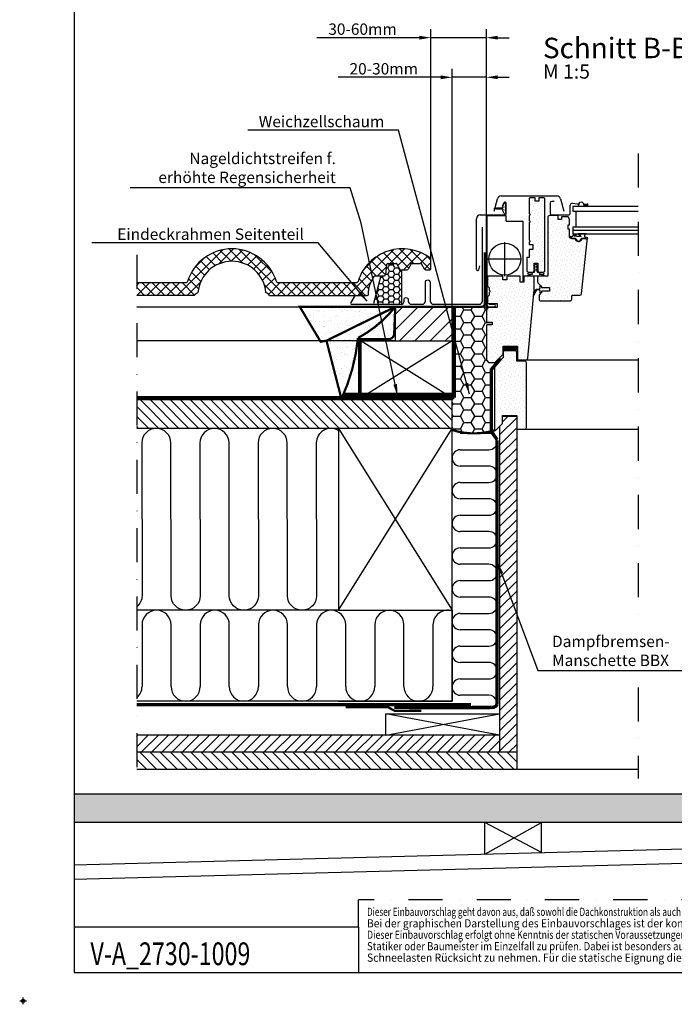
# Model space of a CAD drawing. Extents: x -48 to 8030, y -28 to 2952.
# Drawn here: x -48 to 528, y -28 to 838 of the extents above; entities that cross this region are included whole.
import ezdxf

# ---------------------------------------------------------------- set-up
doc = ezdxf.new("R2010")
doc.units = 0
doc.header["$LTSCALE"] = 60
doc.header["$PDMODE"] = 34
doc.header["$PDSIZE"] = 3
doc.linetypes.add('DASHDOT', pattern=[1, 0.5, -0.25, 0, -0.25])
doc.linetypes.add('SKRUE', pattern=[0.34, 0.1, -0.07, 0.1, -0.07])
doc.layers.get('0').update_dxf_attribs({"linetype": 'CONTINUOUS'})
doc.layers.get('DEFPOINTS').update_dxf_attribs({"linetype": 'CONTINUOUS'})
for name, color, linetype in [('0VEL_TXT-DIM', 1, 'CONTINUOUS'), ('VELUX_CYAN', 4, 'CONTINUOUS'), ('VELUX_GELB', 2, 'CONTINUOUS'), ('VELUX_GRÜN', 3, 'CONTINUOUS'), ('VELUX_MAGENTA_MITTEL', 6, 'DASHDOT'), ('VELUX_ROT', 1, 'CONTINUOUS'), ('VELUX_TEXT', 3, 'CONTINUOUS'), ('VELUX_WEIß', 7, 'CONTINUOUS')]:
    doc.layers.add(name, color=color, linetype=linetype)
doc.styles.add('ROMANS', font='romans')
doc.styles.add('STIL_NEU', font='simplex.shx')
doc.dimstyles.new('HN_5', dxfattribs={"dimscale": 5, "dimtxt": 2, "dimasz": 2, "dimexe": 1.5, "dimexo": 0, "dimgap": 0.5, "dimtad": 1, "dimdec": 0, "dimzin": 0, "dimdsep": 46, "dimtxsty": 'STIL_NEU', "dimcen": 5, "dimclrd": 3, "dimclre": 3, "dimclrt": 3, "dimadec": 0, "dimazin": 0, "dimtfac": 1, "dimtdec": 0, "dimtmove": 0, "dimatfit": 1, "dimfxl": 1, "dimtvp": 2, "dimtolj": 1, "dimtzin": 0, "dimarcsym": 0})

# ---------------------------------------------------------------- blocks, each defined once
blk = doc.blocks.new('*D8')
at = {"color": 3, "linetype": 'ByBlock'}
for p, q in [((313.76, 673.54), (313.76, 880.02)), ((362.6, 633.24), (362.6, 880.02)), ((303.76, 872.52), (213.53, 872.52)), ((362.6, 872.52), (313.76, 872.52)), ((372.6, 872.52), (382.6, 872.52))]:
    blk.add_line(p, q, dxfattribs=at)
for points in [[(303.76, 874.19), (303.76, 870.86), (313.76, 872.52)], [(372.6, 874.19), (372.6, 870.86), (362.6, 872.52)]]:
    blk.add_solid(points, dxfattribs=at)
at = {"layer": 'DEFPOINTS', "color": 0, "linetype": 'ByBlock'}
for p in [(313.76, 872.52), (313.76, 673.54), (362.6, 633.24)]:
    blk.add_point(p, dxfattribs=at)
at = {"color": 3, "linetype": 'ByBlock', "insert": (253.65, 880.02), "char_height": 10, "attachment_point": 5, "style": 'STIL_NEU'}
blk.add_mtext('\\A1;30-60mm', dxfattribs=at)
blk = doc.blocks.new('*D7')
at = {"color": 3, "linetype": 'ByBlock'}
for p, q in [((332.45, 635.74), (332.45, 845.16)), ((362.6, 701.23), (362.6, 845.16)), ((322.45, 837.66), (232.21, 837.66)), ((362.6, 837.66), (332.45, 837.66)), ((372.6, 837.66), (382.6, 837.66))]:
    blk.add_line(p, q, dxfattribs=at)
for points in [[(322.45, 839.33), (322.45, 835.99), (332.45, 837.66)], [(372.6, 839.33), (372.6, 835.99), (362.6, 837.66)]]:
    blk.add_solid(points, dxfattribs=at)
at = {"layer": 'DEFPOINTS', "color": 0, "linetype": 'ByBlock'}
for p in [(362.6, 837.66), (362.6, 701.23), (332.45, 635.74)]:
    blk.add_point(p, dxfattribs=at)
at = {"color": 3, "linetype": 'ByBlock', "insert": (272.33, 845.16), "char_height": 10, "attachment_point": 5, "style": 'STIL_NEU'}
blk.add_mtext('\\A1;20-30mm', dxfattribs=at)

msp = doc.modelspace()

# ---------------------------------------------------------------- hatches: boundary and pattern name
at = {"layer": 'VELUX_GRÜN'}
h = msp.add_hatch(dxfattribs=at)
h.set_pattern_fill('ANSI31', color=256, scale=50, style=0)
h.set_pattern_definition([(135, (1924.964, -10.742), (4.419417, 4.419417), [])])
h.paths.add_polyline_path([(332.45, 503.7), (332.45, 478.7), (232.45, 478.7), (54.96, 478.7), (54.96, 503.7)])
h.paths.add_polyline_path([(1908.8, 1358.91), (1717.18, 1358.91), (1717.18, 1377.2), (1908.8, 1377.2)], flags=9)
h.paths.add_polyline_path([(992.98, -6.63), (863.65, -6.63), (863.65, 5.37), (992.98, 5.37)], flags=9)
h.paths.add_polyline_path([(362.03, -9.43), (71.36, -9.43), (71.36, 6.57), (362.03, 6.57)], flags=9)
h = msp.add_hatch(dxfattribs=at)
h.set_pattern_fill('ANSI37', color=256, scale=50, angle=45, style=0)
h.set_pattern_definition([(90, (321.1156, -20), (-6.25, 1e-15), []), (180, (321.1156, -20), (-1e-15, -6.25), [])])
h.paths.add_polyline_path([(1288.91, 1260.87), (1289.79, 1259.25, 0.414214), (1292.6, 1258.96), (1292.69, 1259.03)])
h.paths.add_polyline_path([(1300.8, 1265.62, 0.193812), (1301.52, 1266.93), (1303.28, 1282.69), (1287.12, 1291.21), (1277, 1282.99), (1288.91, 1260.87), (1292.69, 1259.03)])
h.paths.add_polyline_path([(1327.36, 1296.03, -0.435266), (1331.85, 1299.8), (1340.6, 1298.72, 0.198786), (1342.07, 1299.16), (1346.67, 1302.9, 0.131161), (1347.27, 1303.73), (1356.72, 1328.88, -0.131161), (1359.14, 1332.22), (1381.02, 1350), (1359.46, 1350), (1287.12, 1291.21), (1303.28, 1282.69, -0.443799), (1308.14, 1286.1), (1320.98, 1283.01, 0.230596), (1322.69, 1283.41), (1326.2, 1286.27, 0.212465), (1326.94, 1287.72)])
h.paths.add_polyline_path([(337.28, 1349.66), (530.8, 1349.66), (530.8, 1367.94), (337.28, 1367.94)], flags=9)
h.paths.add_polyline_path([(1253.1, -15.89), (1382.43, -15.89), (1382.43, -3.89), (1253.1, -3.89)], flags=9)
h.paths.add_polyline_path([(1884.05, -18.69), (2174.72, -18.69), (2174.72, -2.69), (1884.05, -2.69)], flags=9)
h = msp.add_hatch(dxfattribs=at)
h.set_pattern_fill('DOTS', color=256, scale=2, angle=-45, style=0)
h.paths.add_polyline_path([(451.32, 643.69, 0.311993), (450.23, 645.69), (449.02, 645.9), (446.43, 645.9, -1.095445), (440.96, 645.9), (438.11, 645.9), (437.2, 645.9, -0.414214), (435.7, 647.4), (435.7, 653.9), (434.7, 653.9), (434.7, 657.9), (435.7, 657.9), (435.7, 662.9), (434.7, 664.9), (428.7, 664.9), (428.7, 662.4), (425.7, 662.4), (425.7, 665.9), (418.2, 665.9, 0.414214), (416.7, 664.4), (416.7, 612.7), (409.2, 612.7, 0.414214), (407.7, 611.2), (407.7, 607.62, 0.198912), (408.14, 606.56), (411.2, 603.5), (411.2, 602.6), (418.3, 602.6), (418.3, 599.4), (411.2, 599.4), (411.2, 598.7), (411.2, 598.5), (409, 596.3), (409, 592.4, 0.414214), (410.5, 590.9), (436.2, 590.9, 0.414214), (437.7, 592.4), (437.7, 594.9, -0.414214), (438.7, 595.9), (444.95, 595.9, 0.383864), (446.44, 597.25)])
h.paths.add_polyline_path([(414.2, 680.7, 0.414214), (413.2, 681.7), (408.7, 681.7), (408.7, 678.7), (405.7, 678.7), (405.7, 681.7), (401.2, 681.7, 0.414214), (400.2, 680.7), (400.2, 667.7), (401.2, 666.7), (400.2, 665.7), (400.2, 661.7), (401.2, 660.7), (400.2, 659.7), (400.2, 644.7), (401.2, 643.7), (400.2, 642.7), (400.2, 640.6), (403.4, 640.6), (403.4, 636.2), (400.2, 636.2), (400.2, 629.2), (398.2, 629.2), (398.2, 617.7, 0.414214), (399.7, 616.2), (403.9, 616.2), (404.6, 616.9), (404.6, 624.2), (407.8, 624.2), (407.8, 616.9), (408.5, 616.2), (408.85, 616.2), (412.7, 616.2, 0.414214), (414.2, 617.7)])
h.paths.add_polyline_path([(404.19, 596.28, -0.046284), (404.19, 596.33), (404.6, 600.7), (404.6, 611.2, 0.414214), (403.1, 612.7), (395.6, 612.7), (395.6, 607.5), (392.4, 607.5), (392.4, 612.7), (380.5, 612.7), (380.5, 609.5), (377.2, 609.5), (377.2, 612.7), (363.6, 612.7), (363.6, 603.85), (365.1, 602.35), (365.1, 600.2), (366.1, 599.2), (365.1, 598.2), (365.1, 596.05), (363.6, 594.55), (363.6, 588.5), (372.1, 588.5), (372.1, 585), (363.6, 585), (363.6, 583.5), (362.6, 583.5), (362.6, 572.6), (363.1, 572.1), (367.6, 572.1), (367.6, 569.7), (363.1, 569.7), (362.6, 569.2), (362.6, 538.7), (364.6, 536.7), (370.1, 536.7), (377.4, 544), (377.4, 551), (389.9, 551), (389.9, 539), (397.5, 539, 0.387373), (399, 540.36)])
h = msp.add_hatch(dxfattribs=at)
h.set_pattern_fill('ANSI37', color=256, scale=50, style=0)
h.set_pattern_definition([(45, (-922.597, -10.742), (-4.419417, 4.419417), []), (135, (-922.597, -10.742), (-4.419417, -4.419417), [])])
h.paths.add_polyline_path([(99.68, 608.1, -0.326863), (97.78, 606.7), (54.96, 606.7), (54.96, 595.7), (105.62, 595.7, -0.021055), (108.88, 598.36, -0.91508), (168.65, 598.36, -0.021055), (171.91, 595.7), (257.78, 595.7, 0.404795), (258.78, 596.67, -0.140833), (263.87, 612.44, -0.249726), (264.7, 612.88), (272.78, 612.88, 0.379581), (273.78, 613.76), (274.89, 623.01, -0.379581), (275.88, 623.89), (282.92, 623.89, -0.267949), (283.79, 623.39), (286.44, 618.8, 0.267949), (287.31, 618.3), (292.95, 618.3, 0.267949), (293.82, 618.8), (296.47, 623.39, -0.267949), (297.34, 623.89), (304.69, 623.89, -0.267949), (305.56, 623.39), (308.21, 618.8, 0.267949), (309.07, 618.3), (312.76, 618.3, 0.414214), (313.76, 619.3), (313.76, 627.7, 0.236068), (313.36, 628.5, 0.51654), (249.68, 608.1, -0.326863), (247.78, 606.7), (179.75, 606.7, -0.326863), (177.85, 608.1, 0.731925)])
h = msp.add_hatch(dxfattribs=at)
h.set_pattern_fill('HONEY', color=256, scale=25, style=0)
h.set_pattern_definition([(0, (-922.5972, -10.7417), (4.6875, 2.7063294), [3.125, -6.25]), (120, (-922.5972, -10.7417), (-4.6875, 2.7063294), [3.125, -6.25]), (60, (-922.5972, -10.7417), (1e-08, 5.412659), [-6.25, 3.125])])
h.paths.add_polyline_path([(288.26, 618.3), (287.31, 618.3, -0.267949), (286.44, 618.8), (283.79, 623.39, 0.267949), (282.92, 623.89), (275.88, 623.89, 0.379581), (274.89, 623.01), (273.78, 613.76, -0.379581), (272.78, 612.88), (269.84, 612.88), (263.39, 588.72), (288.26, 588.72)])
h = msp.add_hatch(dxfattribs=at)
h.set_pattern_fill('AR-SAND', color=256, scale=5, style=0)
h.set_pattern_definition([(142.5, (1924.964, -79.306), (0.314967, 9.63412), [0, -7.6, 0, -8.5, 0, -8.125]), (172.5, (1924.964, -79.306), (-8.84888, 14.11073), [0, -4.1, 0, -6.85, 0, -2.625]), (212.5, (1931.114, -79.306), (-15.57071, 0.028295), [0, -2.5, 0, -9, 0, -11.75]), (222.5, (1931.114, -79.306), (-15.03063, 4.38838), [0, -1.25, 0, -5.9, 0, -6.75])])
h.paths.add_polyline_path([(252.45, 555.7, -0.157273), (235.79, 505.64), (234.85, 505.64), (221.92, 555.88), (216.77, 555.01), (198.44, 585.7), (282.45, 585.7, -0.014286)])
at = {"layer": 'VELUX_GRÜN', "ltscale": 5}
h = msp.add_hatch(dxfattribs=at)
h.set_pattern_fill('AR-SAND', color=256, scale=0.2, style=0)
h.set_pattern_definition([(37.5, (-902.597, -59.306), (-0.320006, 9.788265), [0, -7.7216, 0, -8.636, 0, -8.255]), (7.5, (-902.597, -59.306), (8.99047, 14.3365), [0, -4.1656, 0, -6.9596, 0, -2.667]), (327.5, (-908.846, -59.306), (15.81985, 0.028744), [0, -2.54, 0, -9.144, 0, -11.938]), (317.5, (-908.846, -59.306), (15.27113, 4.45859), [0, -1.27, 0, -5.9944, 0, -6.858])])
h.paths.add_polyline_path([(282.45, 585.7, -0.101823), (249.64, 558.24, -0.082386), (235.52, 505.64), (248.57, 505.64, 0.241758), (250.65, 509.7), (250.65, 557.23), (276.51, 557.23, 0.402592), (281.5, 562.03)])
at = {"layer": 'VELUX_GRÜN'}
h = msp.add_hatch(dxfattribs=at)
h.set_pattern_fill('ANSI31', color=256, scale=3, style=0)
h.set_pattern_definition([(45, (-2975.645, -79.306), (-6.735192, 6.735192), [])])
h.paths.add_polyline_path([(332.45, 555.7), (332.45, 585.7), (282.45, 585.7), (282.45, 555.7)])
h = msp.add_hatch(dxfattribs=at)
h.set_pattern_fill('HONEY', color=256, scale=2, style=0)
h.paths.add_polyline_path([(367.07, 530.63), (369.81, 533.79), (370.1, 536.7), (364.6, 536.7), (362.6, 538.7), (362.6, 569.2), (363.1, 569.7), (367.6, 569.7), (367.6, 572.1), (363.1, 572.1), (362.6, 572.6), (362.6, 583.5), (362.6, 585.7), (334.45, 585.7, 0.000595), (334.45, 555.7), (334.45, 505.64), (332.45, 505.64), (332.45, 503.7), (332.45, 478.7), (332.45, 477.32, 0.070607), (349.78, 474.34), (353.47, 474.34, 0.054781), (367.01, 476.23), (366.89, 476.41)])
h = msp.add_hatch(dxfattribs=at)
h.set_pattern_fill('DOTS', color=256, scale=2, angle=-45, style=0)
h.paths.add_polyline_path([(397.79, 536.5, 0.414214), (396.29, 538), (389.29, 538), (389.29, 546), (388.29, 547), (378.29, 547), (377.29, 546), (377.29, 541), (369.79, 533.5), (369.79, 477), (370.79, 477), (376.79, 483), (376.79, 490), (377.54, 490), (389.04, 490), (389.29, 490), (389.29, 478), (396.29, 478, 0.414214), (397.79, 479.5)])
h = msp.add_hatch(dxfattribs=at)
h.set_pattern_fill('ANSI31', color=256, scale=2, style=0)
h.paths.add_polyline_path([(374.29, 208.7), (54.96, 208.7), (54.96, 193.7), (374.29, 193.7)])
h.paths.add_polyline_path([(389.29, 478), (389.29, 489.45), (376.79, 489.45), (376.79, 483), (374.29, 480.5), (374.29, 193.7), (389.29, 193.7)])
h = msp.add_hatch(dxfattribs=at)
h.set_pattern_fill('ANSI31', color=256, scale=2, angle=90, style=0)
h.paths.add_polyline_path([(389.29, 193.7), (54.96, 193.7), (54.96, 178.7), (387.3, 178.7), (389.29, 178.7)])
at = {"layer": 'VELUX_ROT'}
h = msp.add_hatch(dxfattribs=at)
h.set_pattern_fill('DOTS', color=1, scale=2, style=0)
h.paths.add_polyline_path([(0, 157), (0, 132), (691.7, 132), (691.7, 157)])

# ---------------------------------------------------------------- linework, layer by layer
msp.add_point((-45, -25))
at = {"layer": 'VELUX_CYAN'}
for p, q in [((369.38, 669.83), (372.28, 680.61)), ((375.66, 683.2), (424.53, 683.2)), ((378.12, 677.29), (376.59, 674.01)), ((380.07, 667.55), (380.07, 676.85)), ((418.8, 677), (418.8, 668.2)), ((422.2, 678.3), (420.1, 678.3)), ((427.91, 680.61), (430.81, 669.83)), ((438.3, 676.79), (442.91, 676.26)), ((449.04, 676.1), (451.45, 676.1)), ((436.4, 668.2), (436.4, 675.1)), ((451.45, 674.8), (448.7, 674.8)), ((353.92, 618.55), (353.92, 663.2)), ((357.25, 666.53), (379.05, 666.53)), ((379.9, 665.7), (363.1, 665.7)), ((363.1, 665.7), (363.1, 587.2)), ((379.9, 660.95), (379.9, 665.7)), ((379.9, 660.95), (394.85, 660.95)), ((394.85, 660.95), (394.85, 607.5)), ((420.5, 666.5), (434.7, 666.5)), ((288.26, 588.72), (288.26, 618.3)), ((355.94, 618.29), (356.88, 621.82)), ((269.84, 612.88), (263.39, 588.72)), ((364.6, 585.7), (369.6, 585.7)), ((369.6, 587.7), (365.1, 587.7))]:
    msp.add_line(p, q, dxfattribs=at)
msp.add_lwpolyline([(247.13, 596.07), (243.29, 589.42, 0.57735), (244.15, 587.92), (287.35, 587.92, 0.414214), (290.15, 590.72), (290.15, 591.97, -1), (293.85, 591.97), (293.85, 590.73, 0.414214), (296.65, 587.93), (306.15, 587.93, 0.414214), (308.95, 590.73), (308.95, 607.23, -1), (313.15, 607.23), (313.15, 590.73, 0.414214), (315.95, 587.93), (356.45, 587.93, 0.414214), (359.25, 590.73), (359.25, 655.63)], format="xyb", dxfattribs=at)
at = {"layer": 'VELUX_CYAN', "const_width": 2}
for points in [[(361.29, 633.69), (361.29, 588.7, -0.408932), (358.34, 585.7), (198.44, 585.7), (216.77, 555.01), (221.92, 555.88), (235.09, 504.7), (245.65, 504.7, 0.414214), (250.65, 509.7), (250.65, 557.23), (276.51, 557.23, 0.402592), (281.5, 562.03), (282.45, 585.7)], [(282.45, 585.7, -0.101823), (249.64, 558.24, -0.083945), (235.09, 504.7, -0.109041)]]:
    msp.add_lwpolyline(points, format="xyb", dxfattribs=at)
msp.add_lwpolyline([(282.45, 585.7), (221.92, 555.88)], dxfattribs=at)
at = {"layer": 'VELUX_CYAN'}
for centre, radius, start, end in [((375.66, 679.7), 3.5, 90, 164.95361), ((379.05, 676.85), 1.02, 0, 155), ((420.1, 677), 1.3, 90, 180), ((424.53, 679.7), 3.5, 15.04639, 90), ((438.1, 675.1), 1.7, 83.22257, 180), ((443.06, 677.55), 1.3, 263.42653, 322.56407), ((445.99, 675.3), 2.4, 34.59962, 142.56407), ((449.04, 677.4), 1.3, 214.59962, 270), ((451.45, 675.45), 0.65, 270, 90), ((379.05, 667.55), 1.03, 270, 360), ((420.5, 668.2), 1.7, 180, 270), ((434.7, 668.2), 1.7, 270, 360), ((357.25, 663.2), 3.33, 90, 180), ((354.95, 618.55), 1.02, 180, 345), ((364.6, 587.2), 1.5, 180, 270), ((369.6, 586.7), 1, 0, 90), ((369.6, 586.7), 1, 270, 0)]:
    msp.add_arc(centre, radius, start, end, dxfattribs=at)
at = {"layer": 'VELUX_GELB'}
for p, q in [((374.29, 480.5), (374.29, 193.7)), ((389.29, 478), (389.29, 178.7)), ((374.29, 208.7), (54.96, 208.7)), ((389.29, 193.7), (54.96, 193.7)), ((387.3, 178.7), (54.96, 178.7)), ((496.18, 178.7), (387.3, 178.7))]:
    msp.add_line(p, q, dxfattribs=at)
at = {"layer": 'VELUX_GRÜN'}
for p, q in [((332.45, 585.7), (362.6, 585.7)), ((369.79, 533.5), (370.1, 536.7)), ((364.86, 474.34), (339.65, 474.34)), ((364.86, 474.34), (340.65, 474.34)), ((339.65, 459.94), (364.86, 459.94)), ((364.86, 445.54), (339.65, 445.54)), ((339.65, 431.14), (364.86, 431.14)), ((364.86, 416.74), (339.65, 416.74)), ((339.65, 402.34), (364.86, 402.34)), ((364.86, 387.94), (339.65, 387.94)), ((339.65, 373.54), (364.86, 373.54)), ((364.86, 359.14), (339.65, 359.14)), ((339.65, 344.74), (364.86, 344.74)), ((364.86, 330.34), (339.65, 330.34)), ((232.45, 318.7), (54.96, 318.7)), ((332.45, 318.7), (332.45, 238.7)), ((332.45, 318.7), (332.45, 238.7)), ((339.65, 315.94), (364.86, 315.94)), ((59.65, 305.9), (59.65, 251.5)), ((85.25, 251.5), (85.25, 305.9)), ((110.85, 305.9), (110.85, 251.5)), ((136.45, 251.5), (136.45, 305.9)), ((162.05, 305.9), (162.05, 251.5)), ((187.65, 251.5), (187.65, 305.9)), ((213.25, 305.9), (213.25, 251.5)), ((238.85, 251.5), (238.85, 305.9)), ((264.45, 305.9), (264.45, 251.5)), ((290.05, 251.5), (290.05, 305.9)), ((315.65, 305.9), (315.65, 251.5)), ((364.86, 301.54), (339.65, 301.54)), ((339.65, 287.14), (364.86, 287.14)), ((364.86, 272.74), (339.65, 272.74)), ((339.65, 258.34), (364.86, 258.34)), ((364.86, 243.94), (339.65, 243.94)), ((332.45, 238.7), (54.96, 238.7))]:
    msp.add_line(p, q, dxfattribs=at)
msp.add_lwpolyline([(232.2, 476.99, 0.57735), (213, 465.9), (213.25, 331.5, -1), (187.65, 331.5), (187.4, 465.9, 1), (161.8, 465.9), (162.05, 331.5, -1), (136.45, 331.5), (136.2, 465.9, 1), (110.6, 465.9), (110.85, 331.5, -1), (85.25, 331.5), (85, 465.9, 1), (59.4, 465.9), (59.65, 331.5, -0.224664), (54.96, 321.61)], format="xyb", dxfattribs=at)
at = {"layer": 'VELUX_GRÜN', "const_width": 2}
msp.add_lwpolyline([(369.79, 477, -0.152682), (332.45, 477.32, 0.414214)], format="xyb", dxfattribs=at)
at = {"layer": 'VELUX_GRÜN', "ltscale": 5, "const_width": 2}
msp.add_lwpolyline([(238.81, 233.41), (276.21, 233.27), (281.8, 230.33), (305.35, 230.33)], dxfattribs=at)
at = {"layer": 'VELUX_GRÜN'}
for centre, radius, start, end in [((364.86, 467.14), 7.2, 270, 90), ((339.65, 452.74), 7.2, 90, 270), ((364.86, 438.34), 7.2, 270, 90), ((339.65, 423.94), 7.2, 90, 270), ((364.86, 409.54), 7.2, 270, 90), ((339.65, 395.14), 7.2, 90, 270), ((364.86, 380.74), 7.2, 270, 90), ((339.65, 366.34), 7.2, 90, 270), ((364.86, 351.94), 7.2, 270, 90), ((339.65, 337.54), 7.2, 90, 270), ((364.86, 323.14), 7.2, 270, 90), ((72.45, 305.9), 12.8, 0, 180), ((123.65, 305.9), 12.8, 0, 180), ((174.85, 305.9), 12.8, 0, 180), ((226.05, 305.9), 12.8, 0, 180), ((277.25, 305.9), 12.8, 0, 180), ((328.45, 305.9), 12.8, 71.79004, 180), ((339.65, 308.74), 7.2, 90, 270), ((364.86, 294.34), 7.2, 270, 90), ((339.65, 279.94), 7.2, 90, 270), ((364.86, 265.54), 7.2, 270, 90), ((46.85, 251.5), 12.8, 309.35168, 0), ((98.05, 251.5), 12.8, 180, 0), ((149.25, 251.5), 12.8, 180, 0), ((200.45, 251.5), 12.8, 180, 0), ((251.65, 251.5), 12.8, 180, 0), ((302.85, 251.5), 12.8, 180, 0), ((339.65, 251.14), 7.2, 90, 270), ((364.86, 236.74), 7.2, 15.85396, 90)]:
    msp.add_arc(centre, radius, start, end, dxfattribs=at)
at = {"layer": 'VELUX_MAGENTA_MITTEL'}
for p, q in [((496.18, 720.68), (496.18, 305.84)), ((378.85, 612.51), (378.85, 644.17)), ((393.64, 627.67), (362.35, 627.67)), ((496.18, 250.71), (496.18, 170.72)), ((925, 63.97), (250, 63.97)), ((250, 40), (250, 63.97))]:
    msp.add_line(p, q, dxfattribs=at)
at = {"layer": 'VELUX_MAGENTA_MITTEL', "linetype": 'DASHDOT'}
msp.add_line((54.96, 631.38), (54.96, 171.71), dxfattribs=at)
at = {"layer": 'VELUX_MAGENTA_MITTEL', "linetype": 'Continuous'}
msp.add_circle((378.85, 627.67), 14, dxfattribs=at)
at = {"layer": 'VELUX_ROT'}
for p, q in [((444.14, 676.82), (443.31, 673.9)), ((447.84, 676.83), (448.85, 673.9)), ((441.21, 669.9), (441.21, 655.9)), ((439.39, 649.8), (438.11, 646.92)), ((440.14, 648.11), (439.39, 649.8)), ((450.29, 649.9), (443.49, 649.9)), ((435.83, 647.44), (438.11, 645.9)), ((438.11, 646.92), (436.14, 647.95)), ((438.11, 645.9), (441.45, 645.9)), ((441.27, 649.41), (440.69, 648.11)), ((442.07, 647.6), (441.27, 649.41)), ((441.45, 645.9), (441.45, 645.65)), ((446.02, 647.6), (442.07, 647.6)), ((445.57, 648.21), (446.02, 647.6)), ((445.95, 645.9), (449.02, 645.9)), ((445.95, 645.65), (445.95, 645.9)), ((449.02, 645.9), (451.75, 645.42)), ((449.27, 647.23), (449.27, 649.14)), ((451.94, 646.5), (449.52, 646.93)), ((451.75, 645.42), (451.94, 646.5)), ((362.6, 592.2), (362.6, 579.2)), ((396.6, 539), (496.18, 539)), ((377.08, 489.45), (389.58, 489.45)), ((396.79, 478), (496.18, 478)), ((691.7, 157), (0, 157)), ((691.7, 132), (0, 132)), ((250, 40), (0, 40)), ((250, 40), (250, 0))]:
    msp.add_line(p, q, dxfattribs=at)
at = {"layer": 'VELUX_ROT', "ltscale": 2}
for p, q in [((496.18, 655.9), (438.6, 655.9)), ((438.6, 655.9), (438.6, 649.9)), ((496.18, 652.9), (438.6, 652.9)), ((438.6, 649.9), (496.18, 649.9))]:
    msp.add_line(p, q, dxfattribs=at)
at = {"layer": 'VELUX_ROT', "color": 1}
for p, q in [((361.14, 104.23), (361.14, 132)), ((361.14, 104.23), (411.14, 132)), ((411.14, 105.54), (361.14, 132)), ((411.14, 105.54), (411.14, 132)), ((0, 94.76), (691.7, 112.9)), ((0, 82.15), (694.48, 100.37))]:
    msp.add_line(p, q, dxfattribs=at)
at = {"layer": 'VELUX_ROT'}
msp.add_lwpolyline([(0, 0), (1850, 0), (1850, 1350), (0, 1350)], close=True, dxfattribs=at)
for points in [[(370, 672.5, -0.076662), (376.7, 672.68, 0.718813), (377.2, 673.71, -0.318144), (377.09, 674.27), (378.2, 676.65, -0.883315), (379.73, 676.15, 0.063974), (379.1, 673.16, 0.333975), (379.29, 672.86, -0.690971), (379.29, 671.55, 0.333975), (379.1, 671.24, 0.063974), (379.73, 668.25, -0.883315), (378.2, 667.76), (377.09, 670.13, -0.318144), (377.2, 670.7, 0.718813), (376.7, 671.72, -0.076662), (370, 671.91, -0.834083)], [(401.2, 681.7, 0.414214), (400.2, 680.7), (400.2, 667.7), (401.2, 666.7), (400.2, 665.7), (400.2, 661.7), (401.2, 660.7), (400.2, 659.7), (400.2, 644.7), (401.2, 643.7), (400.2, 642.7), (400.2, 640.6), (403.4, 640.6), (403.4, 636.2), (400.2, 636.2), (400.2, 629.2), (398.2, 629.2), (398.2, 617.7, 0.414214), (399.7, 616.2), (403.9, 616.2), (404.6, 616.9), (404.6, 624.2), (407.8, 624.2), (407.8, 616.9), (408.5, 616.2), (412.7, 616.2, 0.414214), (414.2, 617.7), (414.2, 680.7, 0.414214), (413.2, 681.7), (408.7, 681.7), (408.7, 678.7), (405.7, 678.7), (405.7, 681.7)], [(437.7, 592.4), (437.7, 594.9, -0.414214), (438.7, 595.9), (444.95, 595.9, 0.383864), (446.44, 597.25), (451.32, 643.69, 0.445229), (449.33, 645.9), (446.49, 645.9), (446.43, 645.9, -1.095445), (440.96, 645.9), (440.9, 645.9), (437.2, 645.9, -0.414214), (435.7, 647.4), (435.7, 653.9), (434.7, 653.9), (434.7, 657.9), (435.7, 657.9), (435.7, 662.9), (434.7, 664.9), (428.7, 664.9), (428.7, 662.4), (425.7, 662.4), (425.7, 665.9), (418.2, 665.9, 0.414214), (416.7, 664.4), (416.7, 612.7), (409.2, 612.7, 0.414214), (407.7, 611.2), (407.7, 607.62, 0.198912), (408.14, 606.56), (411.2, 603.5), (411.2, 602.6), (418.3, 602.6), (418.3, 599.4), (411.2, 599.4), (411.2, 598.5), (409, 596.3), (409, 592.4, 0.414214), (410.5, 590.9), (436.2, 590.9, 0.414214)], [(365.1, 598.2), (365.1, 596.05), (363.6, 594.55), (363.6, 588.5), (372.1, 588.5), (372.1, 585), (363.6, 585), (363.6, 583.5), (362.6, 583.5), (362.6, 572.6), (363.1, 572.1), (367.6, 572.1), (367.6, 569.7), (363.1, 569.7), (362.6, 569.2), (362.6, 538.7), (364.6, 536.7), (370.1, 536.7), (377.4, 544), (377.4, 551), (389.9, 551), (389.9, 539), (397.5, 539, 0.387373), (399, 540.36), (404.6, 600.7), (404.6, 611.2, 0.414214), (403.1, 612.7), (395.6, 612.7), (395.6, 607.5), (392.4, 607.5), (392.4, 612.7), (380.5, 612.7), (380.5, 609.5), (377.2, 609.5), (377.2, 612.7), (363.6, 612.7), (363.6, 603.85), (365.1, 602.35), (365.1, 600.2), (366.1, 599.2)]]:
    msp.add_lwpolyline(points, format="xyb", close=True, dxfattribs=at)
msp.add_lwpolyline([(496.18, 673.9), (438.6, 673.9), (438.6, 669.9), (496.18, 669.9)], dxfattribs=at)
for points, format in [([(412.64, 615.93, -0.581241), (412.74, 614.19), (409.33, 614.82, 0.748889), (409.5, 614.26), (410.2, 614.33), (412.9, 613.49, -1.042913), (412.66, 612.73, -0.003472), (399.73, 612.73, -1.042913), (399.5, 613.49), (402.2, 614.33), (402.9, 614.26, 0.748889), (403.06, 614.82), (399.66, 614.19, -0.581241), (399.75, 615.93), (403.55, 616.2), (404.8, 616.2, 0.3249), (404.99, 616.34), (405.6, 618.2), (405.6, 618.74, 0.659396), (405.26, 618.88), (404.62, 618.27, -0.029186), (404.6, 618.25, -0.029186)], "xyb"), ([(404.6, 621.68), (405.17, 622.63, -0.562392), (407.22, 622.63), (407.8, 621.68)], "xyb"), ([(404.6, 619.15), (405.6, 620.7), (405.6, 621.24, 0.659396), (405.26, 621.38), (404.62, 620.77, -0.029186), (404.6, 620.75, -0.029186)], "xyb"), ([(407.8, 620.75, -0.029587), (407.77, 620.77), (407.13, 621.38, 0.659396), (406.8, 621.24), (406.8, 620.7), (407.8, 619.15)], "xyb"), ([(407.8, 618.25, -0.029587), (407.77, 618.27), (407.13, 618.88, 0.659396), (406.8, 618.74), (406.8, 618.2), (407.4, 616.34, 0.3249), (407.59, 616.2), (408.85, 616.2), (412.64, 615.93)], "xyb"), ([(404.19, 596.28), (404.86, 599.06, -0.334355), (407.65, 601.35), (409.01, 601.4), (409.48, 601.56, 0.32499), (409.9, 602.13), (409.9, 603.8, -0.668179), (410.41, 604.02), (411.11, 603.32, -0.198912), (411.2, 603.1), (411.2, 602.6), (418.3, 602.6), (418.3, 599.4), (411.2, 599.4), (411.2, 598.7, -0.198912), (411.11, 598.49), (410.58, 597.96, -0.668179), (409.9, 598.24), (409.9, 599.88, 0.32499), (409.48, 600.45), (409.01, 600.6), (408.33, 600.63, 0.357566), (405.29, 598.34), (404.79, 596.28, -1.272466), (404.22, 596.42)], "xyb"), ([(334.45, 505.64, 3, 3, 0), (334.45, 555.7, 3, 3, -0.000595), (334.45, 585.7, 0, 0, 0)], "xyseb")]:
    msp.add_lwpolyline(points, format=format, dxfattribs=at)
at = {"layer": 'VELUX_ROT', "color": 1, "ltscale": 2}
msp.add_lwpolyline([(397.79, 479.5), (397.79, 536.5, 0.414214), (396.29, 538), (389.29, 538), (389.29, 546), (388.29, 547), (378.29, 547), (377.29, 546), (377.29, 541), (369.79, 533.5), (369.79, 477), (370.79, 477), (376.79, 483), (376.79, 490), (377.54, 490), (389.04, 490), (389.29, 490), (389.29, 478), (396.29, 478, 0.414214)], format="xyb", close=True, dxfattribs=at)
at = {"layer": 'VELUX_ROT', "const_width": 3}
for points in [[(389.82, 549.03), (377.32, 549.03)], [(334.45, 505.64), (54.96, 505.64)]]:
    msp.add_lwpolyline(points, dxfattribs=at)
at = {"layer": 'VELUX_ROT', "linetype": 'SKRUE', "const_width": 3}
msp.add_lwpolyline([(372.1, 468.6), (366.89, 476.41), (367.07, 530.63), (375.33, 540.14)], dxfattribs=at)
at = {"layer": 'VELUX_ROT', "ltscale": 5, "const_width": 5}
msp.add_lwpolyline([(332.45, 507.7), (236.45, 507.71)], dxfattribs=at)
at = {"layer": 'VELUX_ROT', "linetype": 'SKRUE', "const_width": 3}
msp.add_lwpolyline([(372.06, 468.32), (372.06, 235.67, -0.284772), (367.06, 233.18), (307.04, 232.93), (281.74, 233.43)], format="xyb", dxfattribs=at)
at = {"layer": 'VELUX_ROT', "linetype": 'SKRUE'}
msp.add_lwpolyline([(349.01, 235.67, 3, 3, 0), (54.96, 235.67, 0, 0, 0)], format="xyseb", dxfattribs=at)
at = {"layer": 'VELUX_ROT'}
for centre, radius, start, end in [((445.8, 651.61), 2.87, 216.45991, 261.21265), ((438.56, 664.61), 18.82, 304.683, 308.5703), ((436, 647.69), 0.3, 62.23733, 235.97568), ((440.42, 648.23), 0.3, 204, 336), ((443.7, 645.65), 2.25, 180, 0), ((449.57, 647.23), 0.3, 180, 260)]:
    msp.add_arc(centre, radius, start, end, dxfattribs=at)
msp.add_open_spline([(445.57, 648.21), (445.5, 648.4), (445.43, 648.59), (445.36, 648.77)], degree=3, dxfattribs=at)
at = {"layer": 'VELUX_WEIß'}
for p, q in [((275.88, 623.89), (282.92, 623.89)), ((297.34, 623.89), (304.69, 623.89)), ((274.89, 623.01), (273.78, 613.76)), ((286.44, 618.8), (283.79, 623.39)), ((287.31, 618.3), (292.95, 618.3)), ((296.47, 623.39), (293.82, 618.8)), ((308.21, 618.8), (305.56, 623.39)), ((264.7, 612.88), (272.78, 612.88)), ((105.62, 595.7), (54.96, 595.7)), ((54.96, 585.7), (332.45, 585.7)), ((332.45, 585.7), (282.45, 585.7)), ((282.45, 585.7), (282.45, 555.7)), ((332.45, 555.7), (332.45, 585.7)), ((332.45, 555.7), (332.45, 585.7)), ((282.45, 555.7), (54.96, 555.7)), ((332.45, 555.7), (252.45, 505.7)), ((252.45, 555.7), (332.45, 505.7)), ((282.45, 555.7), (332.45, 555.7)), ((332.45, 503.7), (54.96, 503.7)), ((282.45, 505.7), (332.45, 505.7)), ((332.45, 505.7), (332.45, 503.7)), ((332.45, 478.7), (332.45, 503.7)), ((232.7, 478.7), (54.96, 478.7)), ((232.45, 318.7), (332.45, 478.7)), ((232.45, 478.7), (332.45, 318.7)), ((332.45, 478.7), (232.45, 478.7)), ((232.45, 478.7), (232.45, 318.7)), ((332.45, 318.7), (332.45, 478.7)), ((232.45, 318.7), (332.45, 318.7)), ((232.45, 318.7), (332.45, 318.7)), ((332.45, 238.7), (332.45, 318.7)), ((232.45, 238.7), (332.45, 238.7)), ((374.29, 208.7), (274.29, 227.67)), ((274.29, 208.7), (374.29, 227.67))]:
    msp.add_line(p, q, dxfattribs=at)
for points in [[(309.07, 618.3, -0.267949), (308.21, 618.8, 0.267949), (309.07, 618.3), (312.76, 618.3, 0.414214), (313.76, 619.3), (313.76, 627.7, 0.236068), (313.36, 628.5, 0.51654), (249.68, 608.1, -0.326863), (247.78, 606.7), (179.75, 606.7, -0.326863), (177.85, 608.1, 0.731925), (99.68, 608.1, -0.326863), (97.78, 606.7), (54.96, 606.7)], [(171.91, 595.7), (257.78, 595.7, 0.404795), (258.78, 596.67, -0.140833), (263.87, 612.44, -0.249726), (264.7, 612.88, 0.249726), (263.87, 612.44)]]:
    msp.add_lwpolyline(points, format="xyb", dxfattribs=at)
for points in [[(332.45, 505.7), (252.45, 505.7), (252.45, 555.7), (332.45, 555.7)], [(274.29, 227.67), (374.29, 227.67), (374.29, 208.7), (274.29, 208.7)]]:
    msp.add_lwpolyline(points, close=True, dxfattribs=at)
for centre, radius, start, end in [((138.76, 595.7), 30, 5.07796, 174.92204), ((275.88, 622.89), 1, 90, 173.14332), ((282.92, 622.89), 1, 30, 90), ((297.34, 622.89), 1, 90, 150), ((304.69, 622.89), 1, 30, 90), ((287.31, 619.3), 1, 210, 270), ((292.95, 619.3), 1, 270, 330), ((292.95, 619.3), 1, 270, 330), ((272.78, 613.88), 1, 270, 353.14332), ((138.76, 558.27), 50, 126.70143, 131.52607), ((138.76, 558.27), 50, 48.47393, 53.29857)]:
    msp.add_arc(centre, radius, start, end, dxfattribs=at)

# ---------------------------------------------------------------- texts
at = {"layer": '0VEL_TXT-DIM', "insert": (199.64, 610.08), "char_height": 8, "attachment_point": 6, "style": 'ROMANS'}
msp.add_mtext('\\A1;', dxfattribs=at)
at = {"layer": 'VELUX_TEXT', "style": 'STIL_NEU'}
for s, height, width, p in [('Dieser Einbauvorschlag geht davon aus, daß sowohl die Dachkonstruktion als auch Wärmedämmung, Schall- und Feuerschutz Ö-NORM gerecht ausgeführt sind.', 7.2, 0.73, (257.61, 49.77)), ('Bei der graphischen Darstellung des Einbauvorschlages ist der konstruktive Dach-Schichtaufbau nicht vollständig wiedergegeben.', 7.2, 0.918, (257.61, 39.69)), ('Dieser Einbauvorschlag erfolgt ohne Kenntnis der statischen Voraussetzungen. Dessen statische Eignung ist daher von einem befugten Ziviltechniker,', 7.2, 0.787, (257.61, 29.61)), ('V-A_2730-1009', 20, 0.75, (14.25, 6.45)), ('Statiker oder Baumeister im Einzelfall zu prüfen. Dabei ist besonders auf klimatische Belastungen, wie erhöhten Winddruck oder erhöhte', 7.2, 0.855, (257.61, 19.53)), ('Schneelasten Rücksicht zu nehmen. Für die statische Eignung dieses Einbauvorschlages wird jegliche Haftung ausgeschlossen.', 7.2, 0.93, (257.61, 9.45))]:
    msp.add_text(s, height=height, dxfattribs=dict(at, width=width)).set_placement(p)
at = {"layer": 'VELUX_TEXT', "color": 3, "attachment_point": 4, "style": 'STIL_NEU'}
for s, insert, char_height in [('Schnitt B-B', (412.42, 811.08), 18), ('M 1:5', (412.42, 791.08), 12.5), ('Dampfbremsen-\\PManschette BBX', (420.4, 281.67), 10)]:
    msp.add_mtext(s, dxfattribs=dict(at, insert=insert, char_height=char_height))
at = {"layer": 'VELUX_TEXT', "char_height": 10, "attachment_point": 6, "style": 'STIL_NEU'}
for s, insert in [('\\A1;Weichzellschaum', (272.84, 748.7)), ('\\A1;Nageldichtstreifen f. \\Perhöhte Regensicherheit', (230.22, 707.92)), ('\\A1;Eindeckrahmen Seitenteil', (202.08, 649.6))]:
    msp.add_mtext(s, dxfattribs=dict(at, insert=insert))

# ---------------------------------------------------------------- dimensions: what is measured, and where the dimension line sits
at = {"layer": 'VELUX_TEXT'}
dim = msp.add_linear_dim(base=(313.76, 822.49), p1=(362.6, 583.2), p2=(313.76, 623.5), text='30-60mm', dimstyle='HN_5', dxfattribs=at)
dim.commit()
dim.dimension.update_dxf_attribs({"geometry": '*D8', "text_midpoint": (253.65, 829.99), "insert": (0, -50.04)})
dim = msp.add_linear_dim(base=(362.6, 787.63), p1=(332.45, 585.7), p2=(362.6, 651.2), text='20-30mm', dimstyle='HN_5', dxfattribs=at)
dim.commit()
dim.dimension.update_dxf_attribs({"geometry": '*D7', "text_midpoint": (272.33, 787.63), "dimtype": 160, "insert": (0, -50.04)})

# ---------------------------------------------------------------- leaders
at = {"layer": 'VELUX_TEXT', "color": 3, "annotation_type": 0, "has_hookline": 1}
for points, hookline_direction, text_width in [([(347.69, 508.71), (285.34, 741.2), (275.34, 741.2)], 1, 120), ([(284.45, 507.7), (252.52, 659.37), (242.72, 690.42), (232.72, 690.42)], 1, 180.95), ([(257.6, 590.53), (214.58, 642.1), (204.58, 642.1)], 1, 186.67), ([(372.34, 360.74), (407.9, 265.83), (417.9, 265.83)], 0, 121.43)]:
    msp.add_leader(points, dimstyle='HN_5', dxfattribs=dict(at, hookline_direction=hookline_direction, text_width=text_width))

doc.saveas('drawing.dxf')
